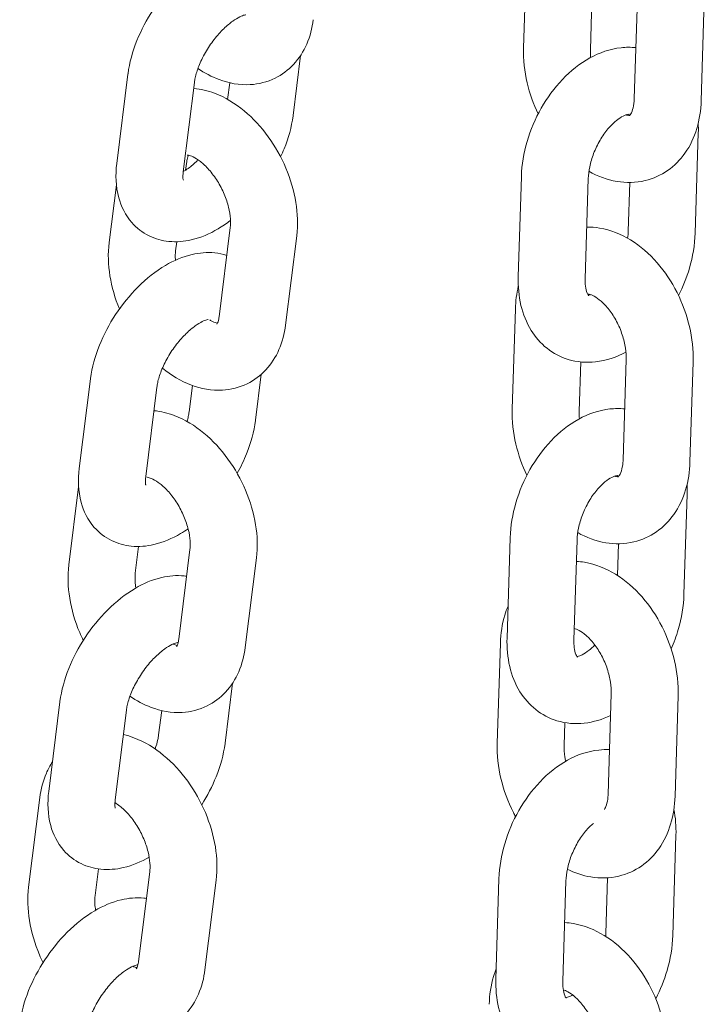
# Model space of a CAD drawing. Units: millimetres. Extents: x 0 to 68295, y -35497 to 44968.
# Drawn here: x 39706 to 39768, y 39715 to 39803 of the extents above; entities that cross this region are included whole.
import ezdxf

# ---------------------------------------------------------------- set-up
doc = ezdxf.new("R2010")
doc.units = ezdxf.units.MM

# ---------------------------------------------------------------- blocks, each defined once
blk = doc.blocks.new('A$C6CB02B3E')
at = {"color": 0, "linetype": 'Continuous', "lineweight": 0, "extrusion": (-5.55112e-17, 0.816497, 0.57735)}
for p, q in [((3933.017, 26552.182), (3932.738, 26543.188)), ((3938.872, 26547.419), (3938.735, 26543.002)), ((3942.668, 26538.633), (3942.947, 26547.627)), ((3948.665, 26538.447), (3948.944, 26547.44)), ((3912.092, 26537.13), (3912.764, 26542.508)), ((3897.293, 26540.837), (3896.291, 26532.815)), ((3903.247, 26540.093), (3902.245, 26532.071)), ((3906.225, 26538.568), (3906.411, 26540.058)), ((3948.407, 26535.573), (3948.128, 26526.58)), ((3902.561, 26533.011), (3902.462, 26532.224)), ((3932.269, 26522.678), (3932.549, 26531.672)), ((3938.267, 26522.492), (3938.546, 26531.485)), ((3896.253, 26530.925), (3895.605, 26525.733)), ((3942.266, 26531.123), (3942.131, 26526.766)), ((3905.457, 26519.078), (3906.459, 26527.1)), ((3911.411, 26518.334), (3912.413, 26526.356)), ((3901.662, 26525.815), (3901.558, 26524.989)), ((3932.012, 26519.804), (3931.732, 26510.811)), ((3937.867, 26515.041), (3937.729, 26510.625)), ((3941.662, 26506.255), (3941.942, 26515.249)), ((3947.66, 26506.069), (3947.939, 26515.063)), ((3908.728, 26509.822), (3909.242, 26513.935)), ((3893.93, 26513.529), (3892.928, 26505.507)), ((3902.774, 26510.566), (3903.07, 26512.932)), ((3899.883, 26512.785), (3898.881, 26504.764)), ((3892.871, 26503.851), (3891.997, 26496.854)), ((3947.402, 26503.196), (3947.122, 26494.202)), ((3931.264, 26490.3), (3931.543, 26499.294)), ((3937.261, 26490.114), (3937.541, 26499.108)), ((3941.26, 26498.745), (3941.172, 26495.905)), ((3898.25, 26498.507), (3897.951, 26496.11)), ((3901.849, 26490.199), (3902.852, 26498.221)), ((3907.803, 26489.456), (3908.805, 26497.477)), ((3930.67, 26489.855), (3930.391, 26480.861)), ((3905.996, 26480.873), (3906.668, 26486.251)), ((3891.198, 26484.58), (3890.196, 26476.558)), ((3940.321, 26476.306), (3940.6, 26485.3)), ((3946.318, 26476.12), (3946.597, 26485.114)), ((3897.152, 26483.836), (3896.15, 26475.814)), ((3900.043, 26481.617), (3900.316, 26483.801)), ((3936.451, 26482.72), (3936.388, 26480.675)), ((3889.391, 26475.997), (3888.389, 26467.975)), ((3946.402, 26472.637), (3946.123, 26463.643)), ((3894.64, 26469.612), (3894.343, 26467.232)), ((3898.242, 26461.321), (3899.244, 26469.342)), ((3930.265, 26459.742), (3930.544, 26468.735)), ((3940.281, 26468.81), (3940.126, 26463.83)), ((3904.195, 26460.577), (3905.198, 26468.599)), ((3936.262, 26459.555), (3936.541, 26468.549))]:
    blk.add_line(p, q, dxfattribs=at)
at = {"color": 0, "linetype": 'Continuous', "lineweight": 0}
for points, knots in [([(3908.65, 26552.097), (3908.577, 26552.108), (3908.505, 26552.116), (3907.732, 26552.195), (3907.053, 26552.131), (3905.559, 26551.785), (3904.767, 26551.44), (3903.137, 26550.48), (3902.315, 26549.822), (3900.817, 26548.328), (3900.14, 26547.493), (3898.972, 26545.724), (3898.478, 26544.792), (3897.704, 26542.865), (3897.426, 26541.871), (3897.296, 26540.859), (3897.295, 26540.848), (3897.293, 26540.837)], [7.281013, 7.281013, 7.281013, 7.281013, 7.305676, 7.305676, 7.545822, 7.545822, 7.866532, 7.866532, 8.246691, 8.246691, 8.620139, 8.620139, 8.987614, 8.987614, 9.362141, 9.362141, 9.366223, 9.366223, 9.366223, 9.366223]), ([(3907.858, 26546.153), (3907.858, 26546.153), (3907.811, 26546.15), (3907.63, 26546.102), (3907.489, 26546.051), (3907.134, 26545.876), (3906.916, 26545.747), (3906.428, 26545.397), (3906.154, 26545.168), (3905.585, 26544.617), (3905.291, 26544.288), (3904.729, 26543.564), (3904.462, 26543.167), (3903.997, 26542.359), (3903.799, 26541.948), (3903.496, 26541.181), (3903.387, 26540.822), (3903.286, 26540.358), (3903.263, 26540.219), (3903.247, 26540.093)], [7.396037, 7.396037, 7.396037, 7.396037, 7.57673, 7.57673, 7.775974, 7.775974, 7.988932, 7.988932, 8.222882, 8.222882, 8.474678, 8.474678, 8.736205, 8.736205, 8.997534, 8.997534, 9.248157, 9.248157, 9.366223, 9.366223, 9.366223, 9.366223]), ([(3903.564, 26541.345), (3904.158, 26540.938), (3904.792, 26540.597), (3906.336, 26540.019), (3907.28, 26539.84), (3909.006, 26539.937), (3909.774, 26540.128), (3911.102, 26540.779), (3911.67, 26541.209), (3912.641, 26542.251), (3913.029, 26542.872), (3913.618, 26544.225), (3913.805, 26544.964), (3913.899, 26545.712)], [7.763461, 7.763461, 7.763461, 7.763461, 8.017706, 8.017706, 8.344713, 8.344713, 8.599157, 8.599157, 8.827916, 8.827916, 9.074181, 9.074181, 9.341478, 9.341478, 9.341478, 9.341478]), ([(3932.549, 26531.672), (3932.581, 26532.72), (3932.761, 26533.776), (3933.367, 26535.839), (3933.795, 26536.844), (3934.86, 26538.721), (3935.497, 26539.591), (3936.955, 26541.123), (3937.778, 26541.784), (3939.546, 26542.759), (3940.487, 26543.093), (3941.923, 26543.251), (3942.366, 26543.255), (3942.81, 26543.21)], [3.27703, 3.27703, 3.27703, 3.27703, 3.642114, 3.642114, 4.007763, 4.007763, 4.37285, 4.37285, 4.739413, 4.739413, 5.082993, 5.082993, 5.231403, 5.231403, 5.231403, 5.231403]), ([(3932.738, 26543.188), (3932.705, 26542.142), (3932.822, 26541.081), (3933.29, 26539.086), (3933.621, 26538.15), (3934.046, 26537.262)], [0.0956749, 0.0956749, 0.0956749, 0.0956749, 0.4566353, 0.4566353, 0.7872182, 0.7872182, 0.7872182, 0.7872182]), ([(3912.413, 26526.356), (3912.536, 26527.337), (3912.5, 26528.338), (3912.172, 26530.379), (3911.865, 26531.419), (3911.024, 26533.407), (3910.491, 26534.355), (3909.235, 26536.091), (3908.512, 26536.879), (3906.901, 26538.211), (3906.012, 26538.758), (3904.448, 26539.344), (3903.825, 26539.497), (3903.18, 26539.556)], [3.058292, 3.058292, 3.058292, 3.058292, 3.408563, 3.408563, 3.776926, 3.776926, 4.142631, 4.142631, 4.509291, 4.509291, 4.876114, 4.876114, 5.098282, 5.098282, 5.098282, 5.098282]), ([(3938.603, 26532.129), (3939.377, 26531.689), (3940.224, 26531.364), (3941.942, 26531.077), (3942.806, 26531.09), (3944.361, 26531.463), (3945.052, 26531.775), (3946.269, 26532.623), (3946.791, 26533.158), (3947.69, 26534.427), (3948.037, 26535.177), (3948.514, 26536.762), (3948.639, 26537.599), (3948.665, 26538.447)], [1.58166, 1.58166, 1.58166, 1.58166, 1.891265, 1.891265, 2.173407, 2.173407, 2.416349, 2.416349, 2.662248, 2.662248, 2.944816, 2.944816, 3.237268, 3.237268, 3.237268, 3.237268]), ([(3942.226, 26537.119), (3942.226, 26537.119), (3942.25, 26537.131), (3942.358, 26537.276), (3942.447, 26537.429), (3942.582, 26537.865), (3942.631, 26538.113), (3942.661, 26538.476), (3942.665, 26538.553), (3942.668, 26538.633)], [2.3824979, 2.3824979, 2.3824979, 2.3824979, 2.640805, 2.640805, 2.9386067, 2.9386067, 3.176015, 3.176015, 3.2372676, 3.2372676, 3.2372676, 3.2372676]), ([(3910.978, 26533.408), (3911.089, 26533.646), (3911.193, 26533.887), (3911.681, 26535.101), (3911.959, 26536.096), (3912.089, 26537.108), (3912.09, 26537.119), (3912.092, 26537.13)], [5.7528367, 5.7528367, 5.7528367, 5.7528367, 5.8460215, 5.8460215, 6.220548, 6.220548, 6.2246306, 6.2246306, 6.2246306, 6.2246306]), ([(3938.546, 26531.485), (3938.556, 26531.805), (3938.597, 26532.161), (3938.754, 26532.92), (3938.873, 26533.325), (3939.184, 26534.133), (3939.378, 26534.536), (3939.816, 26535.285), (3940.06, 26535.63), (3940.556, 26536.22), (3940.808, 26536.467), (3941.272, 26536.846), (3941.485, 26536.982), (3941.837, 26537.162), (3941.977, 26537.207), (3942.159, 26537.246), (3942.199, 26537.241), (3942.199, 26537.241)], [3.27703, 3.27703, 3.27703, 3.27703, 3.517945, 3.517945, 3.769995, 3.769995, 4.02834, 4.02834, 4.285844, 4.285844, 4.535335, 4.535335, 4.772642, 4.772642, 5.003172, 5.003172, 5.238579, 5.238579, 5.238579, 5.238579]), ([(3941.918, 26537.183), (3941.965, 26537.167), (3942.007, 26537.154), (3942.157, 26537.118), (3942.215, 26537.122), (3942.232, 26537.124)], [1.7513615, 1.7513615, 1.7513615, 1.7513615, 1.8338289, 1.8338289, 2.0883894, 2.0883894, 2.0883894, 2.0883894]), ([(3902.248, 26532.095), (3902.388, 26532.174), (3902.541, 26532.271), (3902.957, 26532.569), (3903.231, 26532.798), (3903.533, 26533.091), (3903.561, 26533.118), (3903.588, 26533.146)], [4.700422, 4.700422, 4.700422, 4.700422, 4.8473398, 4.8473398, 5.0812898, 5.0812898, 5.1050446, 5.1050446, 5.1050446, 5.1050446]), ([(3902.704, 26533.571), (3902.668, 26533.493), (3902.622, 26533.363), (3902.577, 26533.129), (3902.568, 26533.072), (3902.561, 26533.011)], [5.9126669, 5.9126669, 5.9126669, 5.9126669, 6.1349266, 6.1349266, 6.1998848, 6.1998848, 6.1998848, 6.1998848]), ([(3906.459, 26527.1), (3906.486, 26527.314), (3906.495, 26527.578), (3906.453, 26528.187), (3906.4, 26528.534), (3906.218, 26529.28), (3906.086, 26529.679), (3905.748, 26530.479), (3905.54, 26530.879), (3905.075, 26531.624), (3904.817, 26531.969), (3904.296, 26532.558), (3904.033, 26532.806), (3903.549, 26533.185), (3903.327, 26533.322), (3902.963, 26533.501), (3902.82, 26533.547), (3902.634, 26533.586), (3902.591, 26533.582), (3902.591, 26533.582)], [3.058292, 3.058292, 3.058292, 3.058292, 3.286011, 3.286011, 3.524759, 3.524759, 3.775829, 3.775829, 4.034164, 4.034164, 4.292281, 4.292281, 4.542429, 4.542429, 4.779322, 4.779322, 5.006166, 5.006166, 5.229623, 5.229623, 5.229623, 5.229623]), ([(3896.291, 26532.815), (3896.165, 26531.803), (3896.185, 26530.778), (3896.676, 26528.978), (3897.053, 26528.194), (3898.065, 26527.043), (3898.599, 26526.631), (3899.752, 26526.065), (3900.36, 26525.903), (3901.653, 26525.771), (3902.332, 26525.835), (3903.826, 26526.181), (3904.618, 26526.527), (3905.749, 26527.193), (3906.122, 26527.446), (3906.483, 26527.721)], [3.083038, 3.083038, 3.083038, 3.083038, 3.461604, 3.461604, 3.751021, 3.751021, 3.961157, 3.961157, 4.164084, 4.164084, 4.404229, 4.404229, 4.724939, 4.724939, 4.890451, 4.890451, 4.890451, 4.890451]), ([(3902.245, 26532.071), (3902.216, 26531.837), (3902.214, 26531.647), (3902.233, 26531.399), (3902.252, 26531.333), (3902.256, 26531.322), (3902.256, 26531.322), (3902.256, 26531.322)], [3.083038, 3.083038, 3.083038, 3.083038, 3.3018248, 3.3018248, 3.502392, 3.502392, 3.5216843, 3.5216843, 3.5216843, 3.5216843]), ([(3947.939, 26515.063), (3947.971, 26516.109), (3947.854, 26517.17), (3947.364, 26519.262), (3946.987, 26520.291), (3946.01, 26522.224), (3945.409, 26523.128), (3944.011, 26524.73), (3943.213, 26525.429), (3941.48, 26526.491), (3940.55, 26526.871), (3939.18, 26527.1), (3938.797, 26527.132), (3938.411, 26527.128)], [3.237268, 3.237268, 3.237268, 3.237268, 3.598228, 3.598228, 3.962369, 3.962369, 4.32604, 4.32604, 4.689916, 4.689916, 5.032858, 5.032858, 5.161797, 5.161797, 5.161797, 5.161797]), ([(3948.128, 26526.58), (3948.095, 26525.532), (3947.915, 26524.475), (3947.365, 26522.601), (3947.034, 26521.775), (3946.63, 26520.989)], [0.1354377, 0.1354377, 0.1354377, 0.1354377, 0.500521, 0.500521, 0.7993164, 0.7993164, 0.7993164, 0.7993164]), ([(3895.605, 26525.733), (3895.482, 26524.751), (3895.518, 26523.75), (3895.84, 26521.75), (3896.129, 26520.75), (3896.527, 26519.788)], [6.1998848, 6.1998848, 6.1998848, 6.1998848, 6.5501561, 6.5501561, 6.90429, 6.90429, 6.90429, 6.90429]), ([(3906.146, 26524.593), (3905.79, 26524.707), (3905.427, 26524.78), (3904.368, 26524.888), (3903.689, 26524.823), (3902.195, 26524.478), (3901.403, 26524.132), (3899.773, 26523.172), (3898.951, 26522.515), (3897.453, 26521.02), (3896.776, 26520.186), (3895.608, 26518.417), (3895.114, 26517.485), (3894.34, 26515.558), (3894.062, 26514.563), (3893.932, 26513.551), (3893.931, 26513.54), (3893.93, 26513.529)], [7.183118, 7.183118, 7.183118, 7.183118, 7.305676, 7.305676, 7.545822, 7.545822, 7.866532, 7.866532, 8.246691, 8.246691, 8.620139, 8.620139, 8.987614, 8.987614, 9.362141, 9.362141, 9.366223, 9.366223, 9.366223, 9.366223]), ([(3901.558, 26524.989), (3901.532, 26524.774), (3901.523, 26524.51), (3901.544, 26524.195), (3901.546, 26524.177), (3901.547, 26524.158)], [6.1998848, 6.1998848, 6.1998848, 6.1998848, 6.4276034, 6.4276034, 6.4416911, 6.4416911, 6.4416911, 6.4416911]), ([(3941.919, 26515.928), (3941.082, 26515.475), (3940.163, 26515.155), (3938.385, 26514.96), (3937.543, 26515.023), (3936.056, 26515.478), (3935.405, 26515.823), (3934.275, 26516.719), (3933.8, 26517.272), (3932.995, 26518.57), (3932.699, 26519.331), (3932.316, 26520.949), (3932.243, 26521.811), (3932.269, 26522.678)], [1.606707, 1.606707, 1.606707, 1.606707, 1.9414, 1.9414, 2.216228, 2.216228, 2.451595, 2.451595, 2.692666, 2.692666, 2.974963, 2.974963, 3.27703, 3.27703, 3.27703, 3.27703]), ([(3938.578, 26520.964), (3938.578, 26520.964), (3938.574, 26520.968), (3938.537, 26521.014), (3938.456, 26521.133), (3938.337, 26521.533), (3938.294, 26521.756), (3938.265, 26522.167), (3938.261, 26522.324), (3938.267, 26522.492)], [2.5020548, 2.5020548, 2.5020548, 2.5020548, 2.5961706, 2.5961706, 2.9192267, 2.9192267, 3.1508705, 3.1508705, 3.2770304, 3.2770304, 3.2770304, 3.2770304]), ([(3941.942, 26515.249), (3941.951, 26515.564), (3941.931, 26515.917), (3941.817, 26516.672), (3941.721, 26517.076), (3941.454, 26517.886), (3941.282, 26518.292), (3940.881, 26519.05), (3940.653, 26519.403), (3940.18, 26520.013), (3939.935, 26520.271), (3939.474, 26520.675), (3939.258, 26520.824), (3938.89, 26521.026), (3938.738, 26521.08), (3938.558, 26521.124), (3938.506, 26521.128), (3938.476, 26521.129)], [3.237268, 3.237268, 3.237268, 3.237268, 3.479629, 3.479629, 3.731591, 3.731591, 3.989479, 3.989479, 4.246998, 4.246998, 4.497768, 4.497768, 4.738467, 4.738467, 4.975422, 4.975422, 5.143574, 5.143574, 5.143574, 5.143574]), ([(3938.759, 26521.068), (3938.7, 26521.047), (3938.65, 26521.034), (3938.582, 26521.019), (3938.559, 26521.015), (3938.54, 26521.013)], [1.7583801, 1.7583801, 1.7583801, 1.7583801, 1.8615798, 1.8615798, 1.9318534, 1.9318534, 1.9318534, 1.9318534]), ([(3905.257, 26518.42), (3905.257, 26518.42), (3905.274, 26518.438), (3905.336, 26518.559), (3905.391, 26518.699), (3905.441, 26518.959), (3905.45, 26519.017), (3905.457, 26519.078)], [8.849395, 8.849395, 8.849395, 8.849395, 9.021857, 9.021857, 9.2765193, 9.2765193, 9.3414775, 9.3414775, 9.3414775, 9.3414775]), ([(3904.494, 26518.845), (3904.494, 26518.845), (3904.447, 26518.843), (3904.267, 26518.794), (3904.125, 26518.744), (3903.77, 26518.569), (3903.553, 26518.44), (3903.064, 26518.09), (3902.79, 26517.861), (3902.222, 26517.309), (3901.927, 26516.981), (3901.365, 26516.257), (3901.098, 26515.859), (3900.633, 26515.051), (3900.435, 26514.641), (3900.132, 26513.873), (3900.024, 26513.515), (3899.923, 26513.051), (3899.899, 26512.912), (3899.883, 26512.785)], [7.396037, 7.396037, 7.396037, 7.396037, 7.57673, 7.57673, 7.775974, 7.775974, 7.988932, 7.988932, 8.222882, 8.222882, 8.474678, 8.474678, 8.736205, 8.736205, 8.997534, 8.997534, 9.248157, 9.248157, 9.366223, 9.366223, 9.366223, 9.366223]), ([(3900.379, 26514.488), (3901.167, 26513.847), (3902.033, 26513.32), (3903.848, 26512.64), (3904.792, 26512.461), (3906.518, 26512.559), (3907.286, 26512.749), (3908.615, 26513.401), (3909.182, 26513.83), (3910.153, 26514.873), (3910.541, 26515.493), (3911.131, 26516.847), (3911.317, 26517.585), (3911.411, 26518.334)], [7.661211, 7.661211, 7.661211, 7.661211, 8.017706, 8.017706, 8.344713, 8.344713, 8.599157, 8.599157, 8.827916, 8.827916, 9.074181, 9.074181, 9.341478, 9.341478, 9.341478, 9.341478]), ([(3904.637, 26518.807), (3904.722, 26518.755), (3904.802, 26518.712), (3905.054, 26518.587), (3905.198, 26518.542), (3905.299, 26518.521), (3905.307, 26518.519), (3905.314, 26518.518)], [7.8258503, 7.8258503, 7.8258503, 7.8258503, 7.9209144, 7.9209144, 8.1477586, 8.1477586, 8.1663512, 8.1663512, 8.1663512, 8.1663512]), ([(3908.805, 26497.477), (3908.928, 26498.459), (3908.892, 26499.46), (3908.564, 26501.501), (3908.257, 26502.54), (3907.416, 26504.528), (3906.883, 26505.476), (3905.627, 26507.212), (3904.904, 26508), (3903.293, 26509.332), (3902.404, 26509.88), (3900.854, 26510.46), (3900.248, 26510.611), (3899.619, 26510.673)], [3.058292, 3.058292, 3.058292, 3.058292, 3.408563, 3.408563, 3.776926, 3.776926, 4.142631, 4.142631, 4.509291, 4.509291, 4.876114, 4.876114, 5.092862, 5.092862, 5.092862, 5.092862]), ([(3902.587, 26509.706), (3902.634, 26509.862), (3902.672, 26510.011), (3902.735, 26510.301), (3902.759, 26510.44), (3902.774, 26510.566)], [5.9947395, 5.9947395, 5.9947395, 5.9947395, 6.1065646, 6.1065646, 6.2246306, 6.2246306, 6.2246306, 6.2246306]), ([(3931.543, 26499.294), (3931.576, 26500.342), (3931.756, 26501.399), (3932.362, 26503.462), (3932.789, 26504.467), (3933.855, 26506.343), (3934.491, 26507.214), (3935.95, 26508.745), (3936.772, 26509.407), (3938.541, 26510.381), (3939.482, 26510.716), (3940.917, 26510.873), (3941.361, 26510.878), (3941.805, 26510.832)], [3.27703, 3.27703, 3.27703, 3.27703, 3.642114, 3.642114, 4.007763, 4.007763, 4.37285, 4.37285, 4.739413, 4.739413, 5.082993, 5.082993, 5.231403, 5.231403, 5.231403, 5.231403]), ([(3931.732, 26510.811), (3931.7, 26509.765), (3931.817, 26508.703), (3932.285, 26506.709), (3932.616, 26505.773), (3933.041, 26504.884)], [0.0956749, 0.0956749, 0.0956749, 0.0956749, 0.4566353, 0.4566353, 0.7872182, 0.7872182, 0.7872182, 0.7872182]), ([(3907.082, 26505.06), (3907.403, 26505.633), (3907.687, 26506.223), (3908.318, 26507.794), (3908.595, 26508.788), (3908.725, 26509.8), (3908.727, 26509.811), (3908.728, 26509.822)], [5.6156272, 5.6156272, 5.6156272, 5.6156272, 5.8460215, 5.8460215, 6.220548, 6.220548, 6.2246306, 6.2246306, 6.2246306, 6.2246306]), ([(3937.598, 26499.752), (3938.372, 26499.312), (3939.218, 26498.987), (3940.936, 26498.699), (3941.801, 26498.713), (3943.355, 26499.086), (3944.047, 26499.398), (3945.264, 26500.246), (3945.786, 26500.78), (3946.685, 26502.05), (3947.032, 26502.8), (3947.509, 26504.384), (3947.633, 26505.222), (3947.66, 26506.069)], [1.58166, 1.58166, 1.58166, 1.58166, 1.891265, 1.891265, 2.173407, 2.173407, 2.416349, 2.416349, 2.662248, 2.662248, 2.944816, 2.944816, 3.237268, 3.237268, 3.237268, 3.237268]), ([(3941.221, 26504.742), (3941.221, 26504.742), (3941.245, 26504.754), (3941.353, 26504.898), (3941.442, 26505.052), (3941.576, 26505.488), (3941.626, 26505.735), (3941.656, 26506.099), (3941.66, 26506.176), (3941.662, 26506.255)], [2.3824979, 2.3824979, 2.3824979, 2.3824979, 2.640805, 2.640805, 2.9386067, 2.9386067, 3.176015, 3.176015, 3.2372676, 3.2372676, 3.2372676, 3.2372676]), ([(3892.928, 26505.507), (3892.801, 26504.495), (3892.821, 26503.47), (3893.312, 26501.67), (3893.689, 26500.887), (3894.701, 26499.736), (3895.236, 26499.323), (3896.388, 26498.757), (3896.996, 26498.596), (3898.289, 26498.464), (3898.968, 26498.528), (3900.463, 26498.874), (3901.254, 26499.219), (3902.233, 26499.795), (3902.46, 26499.941), (3902.684, 26500.096)], [3.083038, 3.083038, 3.083038, 3.083038, 3.461604, 3.461604, 3.751021, 3.751021, 3.961157, 3.961157, 4.164084, 4.164084, 4.404229, 4.404229, 4.724939, 4.724939, 4.824789, 4.824789, 4.824789, 4.824789]), ([(3937.541, 26499.108), (3937.55, 26499.428), (3937.592, 26499.783), (3937.749, 26500.542), (3937.868, 26500.947), (3938.179, 26501.756), (3938.373, 26502.159), (3938.811, 26502.907), (3939.054, 26503.253), (3939.551, 26503.842), (3939.802, 26504.089), (3940.266, 26504.468), (3940.48, 26504.605), (3940.832, 26504.784), (3940.971, 26504.829), (3941.154, 26504.869), (3941.194, 26504.864), (3941.194, 26504.864)], [3.27703, 3.27703, 3.27703, 3.27703, 3.517945, 3.517945, 3.769995, 3.769995, 4.02834, 4.02834, 4.285844, 4.285844, 4.535335, 4.535335, 4.772642, 4.772642, 5.003172, 5.003172, 5.238579, 5.238579, 5.238579, 5.238579]), ([(3898.881, 26504.764), (3898.852, 26504.529), (3898.85, 26504.339), (3898.87, 26504.091), (3898.889, 26504.026), (3898.892, 26504.014), (3898.892, 26504.014), (3898.892, 26504.014)], [3.083038, 3.083038, 3.083038, 3.083038, 3.3018248, 3.3018248, 3.502392, 3.502392, 3.5216843, 3.5216843, 3.5216843, 3.5216843]), ([(3902.852, 26498.221), (3902.878, 26498.436), (3902.887, 26498.7), (3902.845, 26499.308), (3902.792, 26499.656), (3902.61, 26500.401), (3902.478, 26500.801), (3902.14, 26501.6), (3901.932, 26502.001), (3901.467, 26502.745), (3901.21, 26503.09), (3900.688, 26503.68), (3900.425, 26503.927), (3899.941, 26504.307), (3899.719, 26504.444), (3899.356, 26504.623), (3899.212, 26504.668), (3899.026, 26504.707), (3898.984, 26504.703), (3898.984, 26504.703)], [3.058292, 3.058292, 3.058292, 3.058292, 3.286011, 3.286011, 3.524759, 3.524759, 3.775829, 3.775829, 4.034164, 4.034164, 4.292281, 4.292281, 4.542429, 4.542429, 4.779322, 4.779322, 5.006166, 5.006166, 5.229623, 5.229623, 5.229623, 5.229623]), ([(3940.912, 26504.806), (3940.959, 26504.789), (3941.002, 26504.777), (3941.152, 26504.741), (3941.209, 26504.744), (3941.227, 26504.746)], [1.7513615, 1.7513615, 1.7513615, 1.7513615, 1.8338289, 1.8338289, 2.0883894, 2.0883894, 2.0883894, 2.0883894]), ([(3946.597, 26485.114), (3946.63, 26486.159), (3946.513, 26487.221), (3946.022, 26489.312), (3945.645, 26490.342), (3944.668, 26492.275), (3944.067, 26493.179), (3942.669, 26494.781), (3941.871, 26495.48), (3940.138, 26496.541), (3939.208, 26496.922), (3937.971, 26497.128), (3937.727, 26497.156), (3937.48, 26497.17)], [3.237268, 3.237268, 3.237268, 3.237268, 3.598228, 3.598228, 3.962369, 3.962369, 4.32604, 4.32604, 4.689916, 4.689916, 5.032858, 5.032858, 5.115837, 5.115837, 5.115837, 5.115837]), ([(3891.997, 26496.854), (3891.874, 26495.873), (3891.91, 26494.872), (3892.238, 26492.831), (3892.545, 26491.791), (3893.068, 26490.555), (3893.175, 26490.32), (3893.289, 26490.087)], [6.1998848, 6.1998848, 6.1998848, 6.1998848, 6.5501561, 6.5501561, 6.9185188, 6.9185188, 7.0064356, 7.0064356, 7.0064356, 7.0064356]), ([(3897.951, 26496.11), (3897.924, 26495.896), (3897.915, 26495.632), (3897.947, 26495.162), (3897.969, 26494.979), (3898.001, 26494.788)], [6.1998848, 6.1998848, 6.1998848, 6.1998848, 6.4276034, 6.4276034, 6.5598369, 6.5598369, 6.5598369, 6.5598369]), ([(3902.554, 26495.84), (3902.482, 26495.851), (3902.41, 26495.859), (3901.637, 26495.938), (3900.958, 26495.874), (3899.464, 26495.528), (3898.672, 26495.183), (3897.042, 26494.223), (3896.22, 26493.565), (3894.721, 26492.071), (3894.044, 26491.236), (3892.876, 26489.467), (3892.383, 26488.535), (3891.608, 26486.608), (3891.331, 26485.614), (3891.201, 26484.602), (3891.199, 26484.591), (3891.198, 26484.58)], [7.281013, 7.281013, 7.281013, 7.281013, 7.305676, 7.305676, 7.545822, 7.545822, 7.866532, 7.866532, 8.246691, 8.246691, 8.620139, 8.620139, 8.987614, 8.987614, 9.362141, 9.362141, 9.366223, 9.366223, 9.366223, 9.366223]), ([(3947.122, 26494.202), (3947.09, 26493.154), (3946.91, 26492.097), (3946.434, 26490.478), (3946.22, 26489.897), (3945.97, 26489.333)], [0.1354377, 0.1354377, 0.1354377, 0.1354377, 0.500521, 0.500521, 0.7092542, 0.7092542, 0.7092542, 0.7092542]), ([(3931.353, 26493.154), (3931.242, 26492.889), (3931.146, 26492.619), (3930.82, 26491.54), (3930.696, 26490.702), (3930.67, 26489.855)], [5.987116, 5.987116, 5.987116, 5.987116, 6.0864085, 6.0864085, 6.3788602, 6.3788602, 6.3788602, 6.3788602]), ([(3940.6, 26485.3), (3940.61, 26485.615), (3940.589, 26485.968), (3940.476, 26486.723), (3940.38, 26487.127), (3940.113, 26487.936), (3939.94, 26488.342), (3939.539, 26489.101), (3939.311, 26489.454), (3938.838, 26490.063), (3938.593, 26490.322), (3938.133, 26490.725), (3937.916, 26490.874), (3937.55, 26491.076), (3937.399, 26491.13), (3937.294, 26491.155)], [3.237268, 3.237268, 3.237268, 3.237268, 3.479629, 3.479629, 3.731591, 3.731591, 3.989479, 3.989479, 4.246998, 4.246998, 4.497768, 4.497768, 4.738467, 4.738467, 4.973479, 4.973479, 4.973479, 4.973479]), ([(3901.762, 26489.896), (3901.762, 26489.896), (3901.716, 26489.893), (3901.535, 26489.845), (3901.393, 26489.794), (3901.038, 26489.619), (3900.821, 26489.49), (3900.333, 26489.14), (3900.059, 26488.911), (3899.49, 26488.36), (3899.196, 26488.031), (3898.633, 26487.308), (3898.366, 26486.91), (3897.902, 26486.102), (3897.704, 26485.692), (3897.401, 26484.924), (3897.292, 26484.565), (3897.191, 26484.101), (3897.168, 26483.962), (3897.152, 26483.836)], [7.396037, 7.396037, 7.396037, 7.396037, 7.57673, 7.57673, 7.775974, 7.775974, 7.988932, 7.988932, 8.222882, 8.222882, 8.474678, 8.474678, 8.736205, 8.736205, 8.997534, 8.997534, 9.248157, 9.248157, 9.366223, 9.366223, 9.366223, 9.366223]), ([(3901.65, 26489.541), (3901.65, 26489.541), (3901.666, 26489.56), (3901.728, 26489.681), (3901.783, 26489.82), (3901.833, 26490.081), (3901.842, 26490.138), (3901.849, 26490.199)], [8.849395, 8.849395, 8.849395, 8.849395, 9.021857, 9.021857, 9.2765193, 9.2765193, 9.3414775, 9.3414775, 9.3414775, 9.3414775]), ([(3940.54, 26483.36), (3939.806, 26483.009), (3939.014, 26482.762), (3937.38, 26482.583), (3936.538, 26482.645), (3935.051, 26483.101), (3934.4, 26483.445), (3933.269, 26484.342), (3932.794, 26484.894), (3931.989, 26486.193), (3931.694, 26486.954), (3931.311, 26488.571), (3931.237, 26489.433), (3931.264, 26490.3)], [1.6559, 1.6559, 1.6559, 1.6559, 1.9414, 1.9414, 2.216228, 2.216228, 2.451595, 2.451595, 2.692666, 2.692666, 2.974963, 2.974963, 3.27703, 3.27703, 3.27703, 3.27703]), ([(3937.573, 26488.586), (3937.573, 26488.586), (3937.569, 26488.59), (3937.531, 26488.636), (3937.451, 26488.755), (3937.332, 26489.156), (3937.289, 26489.379), (3937.259, 26489.789), (3937.256, 26489.947), (3937.261, 26490.114)], [2.5020548, 2.5020548, 2.5020548, 2.5020548, 2.5961706, 2.5961706, 2.9192267, 2.9192267, 3.1508705, 3.1508705, 3.2770304, 3.2770304, 3.2770304, 3.2770304]), ([(3897.469, 26485.088), (3898.063, 26484.681), (3898.697, 26484.34), (3900.241, 26483.762), (3901.185, 26483.583), (3902.911, 26483.68), (3903.679, 26483.871), (3905.007, 26484.523), (3905.575, 26484.952), (3906.545, 26485.994), (3906.933, 26486.615), (3907.523, 26487.968), (3907.71, 26488.707), (3907.803, 26489.456)], [7.763461, 7.763461, 7.763461, 7.763461, 8.017706, 8.017706, 8.344713, 8.344713, 8.599157, 8.599157, 8.827916, 8.827916, 9.074181, 9.074181, 9.341478, 9.341478, 9.341478, 9.341478]), ([(3901.337, 26489.764), (3901.484, 26489.697), (3901.603, 26489.661), (3901.692, 26489.642), (3901.699, 26489.64), (3901.706, 26489.639)], [7.9507597, 7.9507597, 7.9507597, 7.9507597, 8.1477586, 8.1477586, 8.1663512, 8.1663512, 8.1663512, 8.1663512]), ([(3939.13, 26489.686), (3938.96, 26489.505), (3938.789, 26489.346), (3938.399, 26489.028), (3938.186, 26488.891), (3937.834, 26488.712), (3937.695, 26488.667), (3937.576, 26488.642), (3937.553, 26488.638), (3937.535, 26488.636)], [1.2218298, 1.2218298, 1.2218298, 1.2218298, 1.393742, 1.393742, 1.6310489, 1.6310489, 1.8615798, 1.8615798, 1.9318534, 1.9318534, 1.9318534, 1.9318534]), ([(3905.198, 26468.599), (3905.32, 26469.58), (3905.284, 26470.581), (3904.956, 26472.622), (3904.649, 26473.662), (3903.808, 26475.65), (3903.275, 26476.598), (3902.02, 26478.334), (3901.297, 26479.121), (3899.686, 26480.454), (3898.796, 26481.001), (3897.516, 26481.481), (3897.201, 26481.577), (3896.879, 26481.651)], [3.058292, 3.058292, 3.058292, 3.058292, 3.408563, 3.408563, 3.776926, 3.776926, 4.142631, 4.142631, 4.509291, 4.509291, 4.876114, 4.876114, 4.991456, 4.991456, 4.991456, 4.991456]), ([(3899.726, 26480.365), (3899.834, 26480.663), (3899.916, 26480.947), (3900.003, 26481.351), (3900.027, 26481.49), (3900.043, 26481.617)], [5.9034873, 5.9034873, 5.9034873, 5.9034873, 6.1065646, 6.1065646, 6.2246306, 6.2246306, 6.2246306, 6.2246306]), ([(3903.906, 26475.366), (3904.413, 26476.167), (3904.849, 26477.01), (3905.586, 26478.844), (3905.864, 26479.839), (3905.994, 26480.851), (3905.995, 26480.862), (3905.996, 26480.873)], [5.5142967, 5.5142967, 5.5142967, 5.5142967, 5.8460215, 5.8460215, 6.220548, 6.220548, 6.2246306, 6.2246306, 6.2246306, 6.2246306]), ([(3930.391, 26480.861), (3930.358, 26479.816), (3930.475, 26478.754), (3930.966, 26476.662), (3931.342, 26475.633), (3931.894, 26474.541), (3931.959, 26474.418), (3932.026, 26474.295)], [0.0956749, 0.0956749, 0.0956749, 0.0956749, 0.4566353, 0.4566353, 0.8207765, 0.8207765, 0.8677123, 0.8677123, 0.8677123, 0.8677123]), ([(3930.544, 26468.735), (3930.577, 26469.783), (3930.756, 26470.84), (3931.363, 26472.903), (3931.79, 26473.908), (3932.855, 26475.784), (3933.492, 26476.655), (3934.951, 26478.186), (3935.773, 26478.848), (3937.542, 26479.823), (3938.483, 26480.157), (3939.801, 26480.301), (3940.122, 26480.313), (3940.445, 26480.3)], [3.27703, 3.27703, 3.27703, 3.27703, 3.642114, 3.642114, 4.007763, 4.007763, 4.37285, 4.37285, 4.739413, 4.739413, 5.082993, 5.082993, 5.191172, 5.191172, 5.191172, 5.191172]), ([(3936.388, 26480.675), (3936.378, 26480.36), (3936.398, 26480.007), (3936.473, 26479.513), (3936.495, 26479.386), (3936.522, 26479.258)], [0.0956749, 0.0956749, 0.0956749, 0.0956749, 0.3380364, 0.3380364, 0.4195566, 0.4195566, 0.4195566, 0.4195566]), ([(3890.526, 26479.202), (3890.312, 26478.877), (3890.13, 26478.538), (3889.671, 26477.485), (3889.485, 26476.746), (3889.391, 26475.997)], [5.8003024, 5.8003024, 5.8003024, 5.8003024, 5.9325886, 5.9325886, 6.1998848, 6.1998848, 6.1998848, 6.1998848]), ([(3890.196, 26476.558), (3890.07, 26475.546), (3890.09, 26474.521), (3890.58, 26472.721), (3890.957, 26471.937), (3891.969, 26470.786), (3892.504, 26470.374), (3893.657, 26469.808), (3894.264, 26469.646), (3895.558, 26469.514), (3896.237, 26469.579), (3897.702, 26469.918), (3898.47, 26470.247), (3899.194, 26470.665)], [3.083038, 3.083038, 3.083038, 3.083038, 3.461604, 3.461604, 3.751021, 3.751021, 3.961157, 3.961157, 4.164084, 4.164084, 4.404229, 4.404229, 4.714183, 4.714183, 4.714183, 4.714183]), ([(3896.15, 26475.814), (3896.12, 26475.58), (3896.119, 26475.39), (3896.138, 26475.142), (3896.157, 26475.076), (3896.161, 26475.065), (3896.161, 26475.065), (3896.161, 26475.065)], [3.083038, 3.083038, 3.083038, 3.083038, 3.3018248, 3.3018248, 3.502392, 3.502392, 3.5216843, 3.5216843, 3.5216843, 3.5216843]), ([(3936.667, 26469.583), (3937.326, 26469.255), (3938.033, 26469.011), (3939.595, 26468.75), (3940.459, 26468.763), (3942.014, 26469.137), (3942.705, 26469.448), (3943.922, 26470.296), (3944.444, 26470.831), (3945.343, 26472.1), (3945.69, 26472.851), (3946.167, 26474.435), (3946.291, 26475.273), (3946.318, 26476.12)], [1.635598, 1.635598, 1.635598, 1.635598, 1.891265, 1.891265, 2.173407, 2.173407, 2.416349, 2.416349, 2.662248, 2.662248, 2.944816, 2.944816, 3.237268, 3.237268, 3.237268, 3.237268]), ([(3939.999, 26474.939), (3940.053, 26475.026), (3940.118, 26475.16), (3940.235, 26475.538), (3940.284, 26475.786), (3940.314, 26476.149), (3940.318, 26476.226), (3940.321, 26476.306)], [2.7115798, 2.7115798, 2.7115798, 2.7115798, 2.9386067, 2.9386067, 3.176015, 3.176015, 3.2372676, 3.2372676, 3.2372676, 3.2372676]), ([(3899.244, 26469.342), (3899.271, 26469.557), (3899.28, 26469.821), (3899.238, 26470.429), (3899.184, 26470.777), (3899.002, 26471.522), (3898.87, 26471.922), (3898.532, 26472.722), (3898.325, 26473.122), (3897.859, 26473.867), (3897.602, 26474.211), (3897.081, 26474.801), (3896.817, 26475.049), (3896.413, 26475.365), (3896.263, 26475.467), (3896.126, 26475.548)], [3.058292, 3.058292, 3.058292, 3.058292, 3.286011, 3.286011, 3.524759, 3.524759, 3.775829, 3.775829, 4.034164, 4.034164, 4.292281, 4.292281, 4.542429, 4.542429, 4.698986, 4.698986, 4.698986, 4.698986]), ([(3936.541, 26468.549), (3936.551, 26468.869), (3936.593, 26469.224), (3936.75, 26469.984), (3936.869, 26470.389), (3937.18, 26471.197), (3937.374, 26471.6), (3937.811, 26472.348), (3938.055, 26472.694), (3938.539, 26473.268), (3938.777, 26473.505), (3939.003, 26473.694)], [3.27703, 3.27703, 3.27703, 3.27703, 3.517945, 3.517945, 3.769995, 3.769995, 4.02834, 4.02834, 4.285844, 4.285844, 4.522187, 4.522187, 4.522187, 4.522187]), ([(3888.389, 26467.975), (3888.267, 26466.994), (3888.303, 26465.993), (3888.631, 26463.952), (3888.938, 26462.912), (3889.46, 26461.677), (3889.568, 26461.441), (3889.681, 26461.208)], [6.1998848, 6.1998848, 6.1998848, 6.1998848, 6.5501561, 6.5501561, 6.9185188, 6.9185188, 7.0064356, 7.0064356, 7.0064356, 7.0064356]), ([(3898.946, 26466.962), (3898.874, 26466.972), (3898.802, 26466.981), (3898.029, 26467.06), (3897.35, 26466.996), (3895.856, 26466.65), (3895.064, 26466.304), (3893.434, 26465.344), (3892.612, 26464.687), (3891.114, 26463.192), (3890.437, 26462.358), (3889.269, 26460.589), (3888.775, 26459.657), (3888.001, 26457.73), (3887.723, 26456.735), (3887.593, 26455.723), (3887.592, 26455.712), (3887.59, 26455.701)], [7.281013, 7.281013, 7.281013, 7.281013, 7.305676, 7.305676, 7.545822, 7.545822, 7.866532, 7.866532, 8.246691, 8.246691, 8.620139, 8.620139, 8.987614, 8.987614, 9.362141, 9.362141, 9.366223, 9.366223, 9.366223, 9.366223]), ([(3894.343, 26467.232), (3894.316, 26467.017), (3894.307, 26466.753), (3894.34, 26466.284), (3894.361, 26466.1), (3894.393, 26465.909)], [6.1998848, 6.1998848, 6.1998848, 6.1998848, 6.4276034, 6.4276034, 6.5598369, 6.5598369, 6.5598369, 6.5598369]), ([(3945.592, 26452.736), (3945.624, 26453.782), (3945.507, 26454.844), (3945.017, 26456.935), (3944.64, 26457.964), (3943.662, 26459.897), (3943.062, 26460.801), (3941.664, 26462.403), (3940.866, 26463.103), (3939.133, 26464.164), (3938.203, 26464.544), (3936.95, 26464.754), (3936.688, 26464.782), (3936.425, 26464.795)], [3.237268, 3.237268, 3.237268, 3.237268, 3.598228, 3.598228, 3.962369, 3.962369, 4.32604, 4.32604, 4.689916, 4.689916, 5.032858, 5.032858, 5.121469, 5.121469, 5.121469, 5.121469]), ([(3946.123, 26463.643), (3946.091, 26462.595), (3945.911, 26461.539), (3945.352, 26459.638), (3945.009, 26458.787), (3944.588, 26457.979)], [0.1354377, 0.1354377, 0.1354377, 0.1354377, 0.500521, 0.500521, 0.8086675, 0.8086675, 0.8086675, 0.8086675]), ([(3898.155, 26461.017), (3898.155, 26461.017), (3898.108, 26461.015), (3897.927, 26460.966), (3897.786, 26460.916), (3897.431, 26460.741), (3897.213, 26460.612), (3896.725, 26460.262), (3896.451, 26460.033), (3895.882, 26459.481), (3895.588, 26459.153), (3895.026, 26458.429), (3894.759, 26458.031), (3894.294, 26457.223), (3894.096, 26456.813), (3893.793, 26456.045), (3893.684, 26455.687), (3893.583, 26455.223), (3893.56, 26455.084), (3893.544, 26454.957)], [7.396037, 7.396037, 7.396037, 7.396037, 7.57673, 7.57673, 7.775974, 7.775974, 7.988932, 7.988932, 8.222882, 8.222882, 8.474678, 8.474678, 8.736205, 8.736205, 8.997534, 8.997534, 9.248157, 9.248157, 9.366223, 9.366223, 9.366223, 9.366223]), ([(3897.729, 26460.885), (3897.876, 26460.818), (3897.995, 26460.782), (3898.084, 26460.763), (3898.091, 26460.762), (3898.098, 26460.76)], [7.9507597, 7.9507597, 7.9507597, 7.9507597, 8.1477586, 8.1477586, 8.1663512, 8.1663512, 8.1663512, 8.1663512]), ([(3898.042, 26460.663), (3898.042, 26460.663), (3898.058, 26460.681), (3898.121, 26460.802), (3898.176, 26460.942), (3898.225, 26461.202), (3898.234, 26461.259), (3898.242, 26461.321)], [8.849395, 8.849395, 8.849395, 8.849395, 9.021857, 9.021857, 9.2765193, 9.2765193, 9.3414775, 9.3414775, 9.3414775, 9.3414775]), ([(3893.861, 26456.209), (3894.455, 26455.803), (3895.089, 26455.461), (3896.633, 26454.883), (3897.577, 26454.704), (3899.303, 26454.801), (3900.071, 26454.992), (3901.399, 26455.644), (3901.967, 26456.073), (3902.937, 26457.116), (3903.326, 26457.736), (3903.915, 26459.089), (3904.102, 26459.828), (3904.195, 26460.577)], [7.763461, 7.763461, 7.763461, 7.763461, 8.017706, 8.017706, 8.344713, 8.344713, 8.599157, 8.599157, 8.827916, 8.827916, 9.074181, 9.074181, 9.341478, 9.341478, 9.341478, 9.341478]), ([(3930.293, 26460.643), (3930.205, 26460.421), (3930.126, 26460.196), (3929.815, 26459.163), (3929.691, 26458.325), (3929.665, 26457.478)], [6.0037222, 6.0037222, 6.0037222, 6.0037222, 6.0864085, 6.0864085, 6.3788602, 6.3788602, 6.3788602, 6.3788602]), ([(3939.592, 26452.826), (3938.844, 26452.462), (3938.034, 26452.205), (3936.38, 26452.024), (3935.539, 26452.086), (3934.051, 26452.542), (3933.401, 26452.886), (3932.27, 26453.783), (3931.795, 26454.335), (3930.99, 26455.634), (3930.695, 26456.395), (3930.311, 26458.013), (3930.238, 26458.874), (3930.265, 26459.742)], [1.649261, 1.649261, 1.649261, 1.649261, 1.9414, 1.9414, 2.216228, 2.216228, 2.451595, 2.451595, 2.692666, 2.692666, 2.974963, 2.974963, 3.27703, 3.27703, 3.27703, 3.27703]), ([(3936.574, 26458.028), (3936.574, 26458.028), (3936.57, 26458.031), (3936.532, 26458.077), (3936.452, 26458.196), (3936.333, 26458.597), (3936.29, 26458.82), (3936.26, 26459.231), (3936.257, 26459.388), (3936.262, 26459.555)], [2.5020548, 2.5020548, 2.5020548, 2.5020548, 2.5961706, 2.5961706, 2.9192267, 2.9192267, 3.1508705, 3.1508705, 3.2770304, 3.2770304, 3.2770304, 3.2770304]), ([(3939.595, 26452.922), (3939.604, 26453.237), (3939.584, 26453.59), (3939.47, 26454.345), (3939.374, 26454.749), (3939.107, 26455.559), (3938.935, 26455.965), (3938.534, 26456.723), (3938.306, 26457.076), (3937.833, 26457.686), (3937.588, 26457.944), (3937.127, 26458.348), (3936.911, 26458.497), (3936.554, 26458.693), (3936.41, 26458.746), (3936.306, 26458.774)], [3.237268, 3.237268, 3.237268, 3.237268, 3.479629, 3.479629, 3.731591, 3.731591, 3.989479, 3.989479, 4.246998, 4.246998, 4.497768, 4.497768, 4.738467, 4.738467, 4.960704, 4.960704, 4.960704, 4.960704]), ([(3937.149, 26458.318), (3937.1, 26458.29), (3937.053, 26458.264), (3936.835, 26458.153), (3936.695, 26458.108), (3936.577, 26458.083), (3936.554, 26458.079), (3936.535, 26458.077)], [1.5714901, 1.5714901, 1.5714901, 1.5714901, 1.6310489, 1.6310489, 1.8615798, 1.8615798, 1.9318534, 1.9318534, 1.9318534, 1.9318534])]:
    blk.add_open_spline(points, degree=3, knots=knots, dxfattribs=at)
for points in [[(3938.735, 26543.002), (3938.728, 26542.791), (3938.735, 26542.563), (3938.757, 26542.324)], [(3942.136, 26537.238), (3942.154, 26537.212), (3942.176, 26537.174), (3942.2, 26537.123)], [(3948.4, 26536.429), (3948.414, 26536.145), (3948.416, 26535.859), (3948.407, 26535.573)], [(3942.131, 26526.766), (3942.124, 26526.564), (3942.106, 26526.347), (3942.073, 26526.122)], [(3932.277, 26521.822), (3932.118, 26521.163), (3932.033, 26520.487), (3932.012, 26519.804)], [(3937.729, 26510.625), (3937.723, 26510.413), (3937.73, 26510.185), (3937.752, 26509.946)], [(3941.131, 26504.861), (3941.148, 26504.835), (3941.171, 26504.797), (3941.195, 26504.745)], [(3947.394, 26504.052), (3947.408, 26503.768), (3947.41, 26503.482), (3947.402, 26503.196)], [(3946.215, 26474.944), (3946.37, 26474.189), (3946.427, 26473.415), (3946.402, 26472.637)], [(3940.126, 26463.83), (3940.123, 26463.743), (3940.118, 26463.654), (3940.111, 26463.563)]]:
    blk.add_open_spline(points, degree=3, dxfattribs=at)

msp = doc.modelspace()

# ---------------------------------------------------------------- block references
msp.add_blockref('A$C6CB02B3E', (35818.6, 13257.308))

doc.saveas('drawing.dxf')
